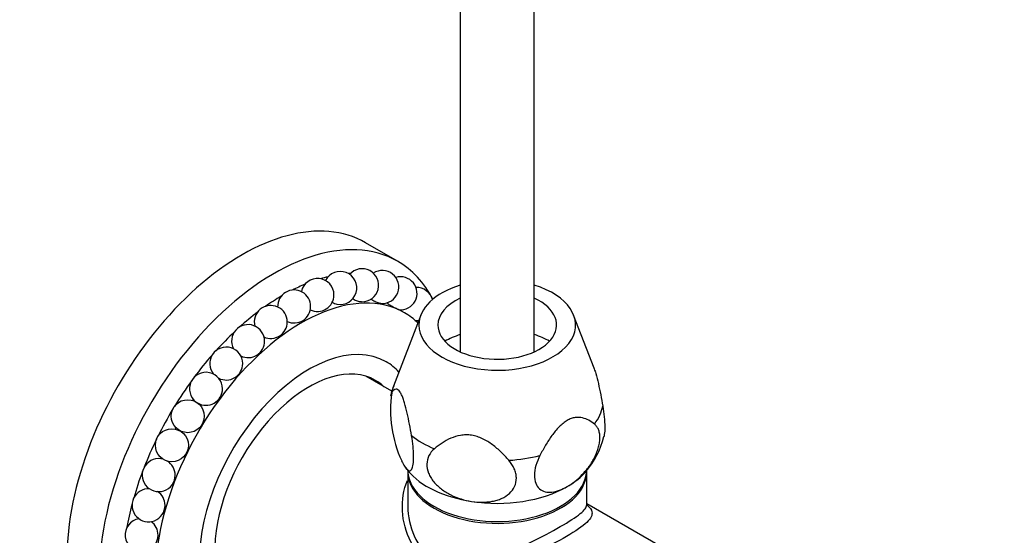
# Paper-space layout 'Layout1' of a CAD drawing. Units: millimetres. Extents: x 0 to 832, y 0 to 1563.
# Drawn here: x 597 to 716, y 126 to 188 of the extents above; entities that cross this region are included whole.
import ezdxf
from ezdxf import colors
from ezdxf.entities.mleader import LeaderData, LeaderLine
from ezdxf.math import Vec2, Vec3

# ---------------------------------------------------------------- set-up
doc = ezdxf.new("R2010")
doc.units = ezdxf.units.MM
doc.layers.add('DV6_Défaut', color=7, linetype='Continuous')
doc.layers.add('Défaut', color=7, linetype='Continuous')

# ---------------------------------------------------------------- blocks, each defined once
blk = doc.blocks.new('_DOT')
at = {"color": 0}
blk.add_line((0, 0), (-1, 0), dxfattribs=at)
at = {"color": 0, "const_width": 0.333}
blk.add_lwpolyline([(-0.1665, 0, 1), (0.1665, 0, 1)], format="xyb", close=True, dxfattribs=at)
blk = doc.blocks.new('SE5')
at = {"layer": 'DV6_Défaut', "color": 7, "linetype": 'Continuous'}
for p, q in [((649.97, 525.75), (649.97, 148.14)), ((658.97, 148.14), (658.97, 525.75)), ((642.39, 159.11), (638.5, 161.36)), ((641.12, 154.07), (641.11, 154.08)), ((643.21, 152.87), (642.56, 153.24)), ((645.19, 152.57), (641.9, 143.97)), ((666.21, 146.13), (663.74, 152.57)), ((641.7, 143.35), (638.53, 145.18)), ((643.35, 134.11), (643.65, 133.69)), ((643.62, 133.6), (643.62, 129.57)), ((665.32, 129.57), (665.32, 133.6)), ((676.04, 123.52), (665.32, 129.71))]:
    blk.add_line(p, q, dxfattribs=at)
for centre in [(616.93, 140.33), (615.01, 136.81)]:
    blk.add_circle(centre, 2, dxfattribs=at)
for centre, radius, start, end in [((635.44, 155.88), 2, 258.2049, 153.8514), ((638.08, 156.21), 2, 268.7179, 138.7697), ((640.53, 155.99), 2, 267.7595, 122.9584), ((632.67, 155.02), 2, 0, 168.1106), ((642.75, 155.23), 2, 264.2254, 106.9282), ((629.84, 153.63), 2, 0, 181.8529), ((644.68, 153.94), 2, 15.0817, 91.7258), ((632.67, 155.02), 2, 244.1747, 0), ((635.44, 155.88), 2, 240.992, 258.2049), ((642.75, 155.23), 2, 215.4052, 218.5607), ((627.01, 151.75), 2, 0, 194.6453), ((629.84, 153.63), 2, 245.5064, 0), ((644.68, 153.94), 2, 200.8581, 206.5414), ((627.01, 151.75), 2, 245.4759, 0), ((644.68, 153.94), 2, 264.7144, 278.1195), ((624.25, 149.43), 2, 0, 207.2707), ((624.25, 149.43), 2, 244.4525, 0), ((621.61, 146.71), 2, 0, 219.7654), ((621.61, 146.71), 2, 242.6467, 0), ((619.15, 143.65), 2, 0, 233.2227), ((619.15, 143.65), 2, 239.3334, 0), ((647.94, 141.39), 6.56, 156.4528, 167.6284), ((656.43, 141.1), 14.9, 171.9853, 204.6085), ((657.53, 140.27), 10.17, 319.0512, 346.2497), ((613.41, 133.18), 2, 73.8595, 0), ((613.41, 133.18), 2, 0, 58.6091), ((612.18, 129.52), 2, 86.3827, 0), ((612.18, 129.52), 2, 0, 56.3554), ((611.34, 125.91), 2, 99.0083, 0), ((611.34, 125.91), 2, 0, 54.9297)]:
    blk.add_arc(centre, radius, start, end, dxfattribs=at)
for centre, major_axis, start_param, end_param in [((623.5, 135.38), (15, 25.98), 0, 3.141593), ((627.39, 133.13), (15, 25.98), 0, 3.472976), ((627.39, 133.13), (15, 25.98), 5.929252, 6.283185), ((628.45, 132.52), (13.75, 23.82), 0.497795, 0.547932), ((628.45, 132.52), (13.75, 23.82), 0.34987, 0.360994), ((630.71, 131.22), (12.5, 21.65), 0, 4.017891), ((628.45, 132.52), (13.75, 23.82), 0.645823, 0.724405), ((654.47, 151.38), (-9.5, 0), 5.205858, 6.283185), ((654.47, 151.38), (-9.5, 0), 0, 4.21892), ((628.45, 132.52), (13.75, 23.82), 0.79395, 0.892843), ((654.47, 151.38), (-7.2, 0), 5.387521, 6.283185), ((654.47, 151.38), (-7.2, 0), 0, 4.037257), ((628.45, 132.52), (13.75, 23.82), 0.942185, 1.055834), ((630.71, 131.22), (12.5, 21.65), 6.142626, 6.283185), ((628.45, 132.52), (13.75, 23.82), 1.09056, 1.215231), ((654.47, 145.67), (9.08, 0), -4.193596, -3.938615), ((654.47, 145.67), (9.08, 0), 0.797022, 1.052003), ((631.63, 130.68), (9.38, 16.24), 0, 3.690043), ((628.45, 132.52), (13.75, 23.82), 1.239168, 1.372116), ((631.63, 130.68), (9.38, 16.24), 6.100873, 6.283185), ((631.63, 130.68), (8.08, 13.99), 0, 3.277992), ((628.45, 132.52), (13.75, 23.82), 1.388287, 1.526653), ((630.21, 131.5), (8.08, 13.99), -0.136399, -0.08768), ((631.63, 130.68), (8.08, 13.99), 6.146786, 6.283185), ((654.47, 142.37), (-12.88, 0), 6.065281, 6.174016), ((628.45, 132.52), (12.5, 21.65), 1.445719, 1.45253), ((628.45, 132.52), (13.75, 23.82), 1.53875, 1.67833), ((654.47, 142.37), (12.88, 0), 5.868756, 6.174016), ((628.45, 132.52), (12.5, 21.65), -4.675621, -4.66806), ((628.45, 132.52), (13.75, 23.82), 1.69188, 1.827962), ((654.47, 142.37), (-12.88, 0), 0.632768, 0.938028), ((628.45, 132.52), (12.5, 21.65), -4.512164, -4.506861), ((654.47, 142.37), (12.88, 0), 4.821558, 5.126818), ((654.47, 133.83), (-10.85, 0), 0, 3.141593), ((628.45, 132.52), (13.75, 23.82), -4.435544, -4.306417), ((654.47, 133.6), (-10.85, 0), 6.264741, 6.283185), ((654.47, 133.6), (-10.85, 0), 0, 3.160037), ((654.47, 136.69), (-12, 0), 0.446555, 1.308997), ((654.47, 136.69), (-12, 0), 2.356194, 2.686935), ((654.47, 136.69), (12, 0), 4.45059, 5.497787), ((628.45, 132.52), (13.75, 23.82), -4.277489, -4.157944)]:
    blk.add_ellipse(centre, major_axis=major_axis, ratio=0.57735, start_param=start_param, end_param=end_param, dxfattribs=at)
for points, knots in [([(636.93, 154.57), (636.99, 154.53), (637.05, 154.5), (637.12, 154.46), (637.2, 154.42), (637.28, 154.39), (637.37, 154.36), (637.45, 154.33), (637.54, 154.3), (637.62, 154.28), (637.71, 154.26), (637.79, 154.24), (637.87, 154.23), (637.93, 154.22), (637.98, 154.21), (638.03, 154.21)], [0, 0, 0, 0, 0.206838, 0.206838, 0.206838, 0.419211, 0.419211, 0.419211, 0.629346, 0.629346, 0.629346, 0.833212, 0.833212, 0.833212, 1, 1, 1, 1]), ([(639.12, 154.57), (639.15, 154.55), (639.18, 154.52), (639.23, 154.49), (639.27, 154.46), (639.34, 154.42), (639.4, 154.38), (639.47, 154.35), (639.55, 154.31), (639.63, 154.27), (639.71, 154.23), (639.8, 154.19), (639.88, 154.16), (639.97, 154.13), (640.05, 154.1), (640.12, 154.08), (640.19, 154.05), (640.26, 154.03), (640.31, 154.02), (640.37, 154.01), (640.41, 154), (640.45, 154), (640.45, 153.99), (640.45, 153.99), (640.46, 153.99)], [0, 0, 0, 0, 0.126931, 0.126931, 0.126931, 0.272871, 0.272871, 0.272871, 0.421349, 0.421349, 0.421349, 0.569031, 0.569031, 0.569031, 0.712806, 0.712806, 0.712806, 0.851438, 0.851438, 0.851438, 0.986142, 0.986142, 0.986142, 1, 1, 1, 1]), ([(641.18, 153.99), (641.19, 153.98), (641.2, 153.97), (641.22, 153.96), (641.25, 153.94), (641.29, 153.91), (641.34, 153.88), (641.39, 153.85), (641.45, 153.81), (641.52, 153.78), (641.59, 153.74), (641.66, 153.69), (641.74, 153.65), (641.82, 153.61), (641.9, 153.57), (641.98, 153.52), (642.06, 153.48), (642.14, 153.44), (642.21, 153.41), (642.27, 153.37), (642.33, 153.34), (642.38, 153.32), (642.43, 153.29), (642.47, 153.28), (642.5, 153.26), (642.53, 153.25), (642.54, 153.24), (642.55, 153.24)], [0, 0, 0, 0, 0.092446, 0.092446, 0.092446, 0.205581, 0.205581, 0.205581, 0.322361, 0.322361, 0.322361, 0.441172, 0.441172, 0.441172, 0.559346, 0.559346, 0.559346, 0.674394, 0.674394, 0.674394, 0.785326, 0.785326, 0.785326, 0.893116, 0.893116, 0.893116, 1, 1, 1, 1]), ([(666.2, 146.17), (666.21, 146.13), (666.23, 146.09), (666.3, 145.89), (666.36, 145.7), (666.53, 145.13), (666.64, 144.71), (666.84, 143.84), (666.93, 143.39), (667.11, 142.48), (667.19, 142.02), (667.27, 141.56)], [0, 0, 0, 0, 0.0338004, 0.0338004, 0.1718289, 0.1718289, 0.4478859, 0.4478859, 0.723943, 0.723943, 1, 1, 1, 1]), ([(644.09, 137.97), (644.01, 138.44), (643.92, 138.9), (643.75, 139.81), (643.66, 140.26), (643.46, 141.13), (643.35, 141.55), (643.18, 142.12), (643.12, 142.3), (643, 142.63), (642.94, 142.78), (642.81, 143.05), (642.75, 143.16), (642.63, 143.34), (642.58, 143.42), (642.4, 143.58), (642.3, 143.62), (642.1, 143.61), (642, 143.56), (641.83, 143.41), (641.75, 143.3), (641.67, 143.18)], [0, 0, 0, 0, 0.125, 0.125, 0.25, 0.25, 0.375, 0.375, 0.4375, 0.4375, 0.5, 0.5, 0.5625, 0.5625, 0.625, 0.625, 0.75, 0.75, 0.875, 0.875, 1, 1, 1, 1]), ([(667.27, 141.56), (667.34, 141.12), (667.4, 140.68), (667.49, 139.81), (667.51, 139.41), (667.52, 138.66), (667.5, 138.35), (667.44, 137.99), (667.42, 137.9), (667.4, 137.82)], [0, 0, 0, 0, 0.295503, 0.295503, 0.591006, 0.591006, 0.88651, 0.88651, 1, 1, 1, 1]), ([(666.25, 139.37), (666.04, 139.54), (665.82, 139.7), (665.33, 139.96), (665.08, 140.06), (664.53, 140.18), (664.24, 140.2), (663.78, 140.14), (663.61, 140.1), (663.29, 139.98), (663.12, 139.9), (662.79, 139.71), (662.62, 139.59), (662.29, 139.33), (662.13, 139.19), (661.82, 138.87), (661.66, 138.7), (661.37, 138.34), (661.23, 138.16), (660.82, 137.6), (660.57, 137.2), (660.09, 136.39), (659.87, 135.98), (659.65, 135.56)], [0, 0, 0, 0, 0.125, 0.125, 0.25, 0.25, 0.375, 0.375, 0.4375, 0.4375, 0.5, 0.5, 0.5625, 0.5625, 0.625, 0.625, 0.6875, 0.6875, 0.75, 0.75, 0.875, 0.875, 1, 1, 1, 1]), ([(662.95, 131.79), (663.27, 131.97), (663.58, 132.18), (664.2, 132.67), (664.5, 132.95), (665.08, 133.56), (665.36, 133.88), (665.75, 134.42), (665.87, 134.61), (666.1, 134.99), (666.21, 135.19), (666.4, 135.58), (666.49, 135.79), (666.65, 136.2), (666.71, 136.4), (666.82, 136.8), (666.86, 137), (666.92, 137.39), (666.93, 137.58), (666.92, 137.94), (666.91, 138.11), (666.84, 138.44), (666.8, 138.58), (666.68, 138.86), (666.61, 138.98), (666.45, 139.2), (666.36, 139.29), (666.25, 139.37)], [0, 0, 0, 0, 0.125, 0.125, 0.25, 0.25, 0.375, 0.375, 0.4375, 0.4375, 0.5, 0.5, 0.5625, 0.5625, 0.625, 0.625, 0.6875, 0.6875, 0.75, 0.75, 0.8125, 0.8125, 0.875, 0.875, 0.9375, 0.9375, 1, 1, 1, 1]), ([(642.88, 134.89), (642.99, 134.65), (643.11, 134.43), (643.28, 134.17), (643.33, 134.09), (643.44, 133.95), (643.5, 133.89), (643.6, 133.8), (643.66, 133.76), (643.76, 133.72), (643.81, 133.71), (643.95, 133.72), (644.03, 133.78), (644.18, 134.04), (644.23, 134.24), (644.31, 134.76), (644.33, 135.07), (644.33, 135.63), (644.32, 135.82), (644.3, 136.23), (644.28, 136.44), (644.22, 137.09), (644.16, 137.53), (644.09, 137.97)], [0, 0, 0, 0, 0.125, 0.125, 0.1875, 0.1875, 0.25, 0.25, 0.3125, 0.3125, 0.375, 0.375, 0.5, 0.5, 0.625, 0.625, 0.75, 0.75, 0.8125, 0.8125, 0.875, 0.875, 1, 1, 1, 1]), ([(655.87, 134.98), (655.58, 135.32), (655.27, 135.65), (654.62, 136.28), (654.27, 136.59), (653.52, 137.14), (653.13, 137.39), (652.48, 137.7), (652.26, 137.78), (651.82, 137.93), (651.59, 137.98), (651.13, 138.05), (650.9, 138.07), (650.46, 138.06), (650.24, 138.04), (649.6, 137.94), (649.2, 137.81), (648.45, 137.49), (648.11, 137.29), (647.45, 136.86), (647.15, 136.62), (646.85, 136.37)], [0, 0, 0, 0, 0.125, 0.125, 0.25, 0.25, 0.375, 0.375, 0.4375, 0.4375, 0.5, 0.5, 0.5625, 0.5625, 0.625, 0.625, 0.75, 0.75, 0.875, 0.875, 1, 1, 1, 1]), ([(646.85, 136.37), (646.57, 136.14), (646.35, 135.86), (646.03, 135.23), (645.94, 134.89), (645.93, 134.16), (646, 133.79), (646.22, 133.24), (646.31, 133.06), (646.52, 132.71), (646.64, 132.54), (646.91, 132.21), (647.06, 132.06), (647.37, 131.76), (647.54, 131.62), (648.07, 131.22), (648.44, 130.99), (649.24, 130.59), (649.66, 130.42), (650.5, 130.16), (650.93, 130.06), (651.36, 129.99)], [0, 0, 0, 0, 0.125, 0.125, 0.25, 0.25, 0.375, 0.375, 0.4375, 0.4375, 0.5, 0.5, 0.5625, 0.5625, 0.625, 0.625, 0.75, 0.75, 0.875, 0.875, 1, 1, 1, 1]), ([(651.36, 129.99), (651.79, 129.93), (652.22, 129.89), (652.85, 129.9), (653.06, 129.91), (653.47, 129.94), (653.68, 129.97), (654.07, 130.05), (654.27, 130.09), (654.64, 130.21), (654.83, 130.28), (655.35, 130.51), (655.67, 130.71), (656.21, 131.2), (656.43, 131.48), (656.72, 132.12), (656.8, 132.47), (656.79, 133.02), (656.76, 133.2), (656.68, 133.57), (656.62, 133.76), (656.38, 134.31), (656.15, 134.65), (655.87, 134.98)], [0, 0, 0, 0, 0.125, 0.125, 0.1875, 0.1875, 0.25, 0.25, 0.3125, 0.3125, 0.375, 0.375, 0.5, 0.5, 0.625, 0.625, 0.75, 0.75, 0.8125, 0.8125, 0.875, 0.875, 1, 1, 1, 1]), ([(659.65, 135.56), (659.25, 134.77), (658.99, 133.92), (658.97, 132.45), (659.2, 131.87), (659.99, 131.18), (660.52, 131.06), (661.69, 131.19), (662.33, 131.43), (662.95, 131.79)], [0, 0, 0, 0, 0.25, 0.25, 0.5, 0.5, 0.75, 0.75, 1, 1, 1, 1]), ([(665.33, 129.57), (665.7, 129.27), (665.91, 129.01), (666.03, 128.35), (665.84, 127.94), (664.81, 126.96), (663.97, 126.38), (661.79, 125.11), (660.43, 124.42), (657.58, 123.17), (656.09, 122.6), (653.19, 121.75), (651.75, 121.46), (649.03, 121.41), (647.72, 121.66), (645.48, 122.94), (644.6, 123.94), (643.39, 126.25), (643.05, 127.57), (642.91, 130.14), (643.1, 131.41), (643.58, 132.54)], [0, 0, 0, 0, 0.077733, 0.077733, 0.180482, 0.180482, 0.283231, 0.283231, 0.38598, 0.38598, 0.488729, 0.488729, 0.591478, 0.591478, 0.694227, 0.694227, 0.796976, 0.796976, 0.899725, 0.899725, 1, 1, 1, 1]), ([(643.62, 129.57), (643.62, 129.56), (643.62, 129.55), (643.62, 129.49), (643.62, 129.45), (643.62, 129.4)], [0, 0, 0, 0, 0.214645, 0.214645, 1, 1, 1, 1]), ([(643.62, 129.4), (643.64, 128.17), (643.9, 126.94), (644.92, 124.66), (645.74, 123.64), (647.83, 122.42), (649.09, 122.23), (651.7, 122.44), (653.04, 122.8), (655.76, 123.77), (657.14, 124.38), (659.8, 125.65), (661.07, 126.33), (663.17, 127.54), (664, 128.08), (665.07, 128.94), (665.32, 129.28), (665.32, 129.57)], [0, 0, 0, 0, 0.1212557, 0.1212557, 0.2469619, 0.2469619, 0.372668, 0.372668, 0.4983742, 0.4983742, 0.6240804, 0.6240804, 0.7497865, 0.7497865, 0.8754927, 0.8754927, 1, 1, 1, 1]), ([(665.33, 129.49), (665.33, 129.49), (665.32, 129.5), (665.33, 129.54), (665.32, 129.57)], [0, 0, 0, 0, 0.48646, 1, 1, 1, 1])]:
    blk.add_open_spline(points, degree=3, knots=knots, dxfattribs=at)

psp = doc.layouts.get("Layout1")

# ---------------------------------------------------------------- block references
at = {"layer": 'Défaut'}
psp.add_blockref('SE5', (0, 0), dxfattribs=at)

# ---------------------------------------------------------------- leaders
at = {"layer": 'Défaut', "color": 7, "linetype": 'Continuous'}
ml = psp.add_multileader_mtext('Standard', dxfattribs=at)
ml.set_content('{\\pxsm0.9;\\fSolid Edge ISO|b1||i0||c0|p34;\\W1.;13/01/2016\\P}', color=256)
ml.set_leader_properties()
ml.set_arrow_properties(name='DOT')
ml.build(insert=Vec2(0, 0))
ml.multileader.update_dxf_attribs({"leader_type": 0, "dogleg_length": 0, "arrow_head_size": 12})
ctx = ml.context
ctx.base_point, ctx.char_height, ctx.arrow_head_size, ctx.landing_gap_size = Vec3(742.32, 1553.65), 12, 12, 4.2
notes = []
notes.append((ctx, [(0, (0, 0, 0), (0, 0), (1, 0), 1, [])]))
ctx.mtext.insert = Vec3(746.52, 1559.77)
for ctx, leaders in notes:
    for number, flags, end, landing, length, lines in leaders:
        leader = LeaderData()
        leader.index, (leader.has_last_leader_line, leader.has_dogleg_vector, leader.attachment_direction) = number, flags
        leader.last_leader_point, leader.dogleg_vector, leader.dogleg_length = Vec3(end), Vec3(landing), length
        for number, points, colour, breaks in lines:
            line = LeaderLine()
            line.index, line.vertices, line.color, line.breaks = number, Vec3.list(points), colors.encode_raw_color(colour), breaks
            leader.lines.append(line)
        ctx.leaders.append(leader)

doc.saveas('drawing.dxf')
